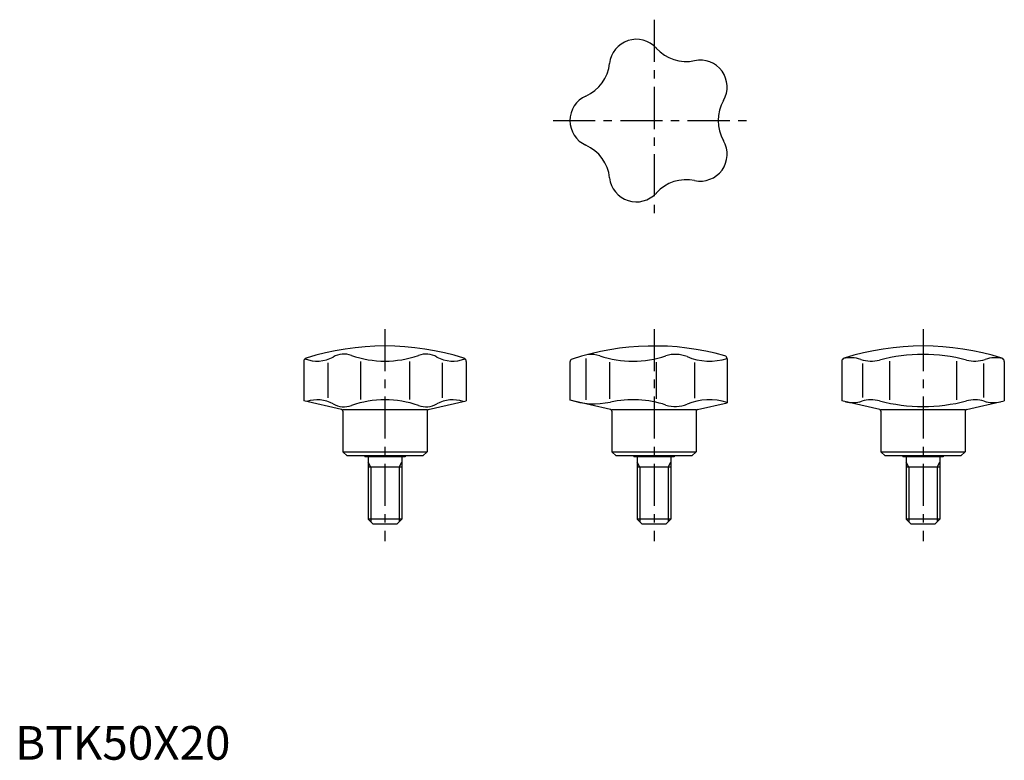
# Model space of a CAD drawing. Extents: x 1 to 294, y 0 to 220.
import ezdxf

# ---------------------------------------------------------------- set-up
doc = ezdxf.new("R2010")
doc.units = 0
doc.header["$LTSCALE"] = 10
doc.header["$MEASUREMENT"] = 0
doc.linetypes.add('CENTER', pattern=[2, 1.25, -0.25, 0.25, -0.25])
doc.layers.get('0').update_dxf_attribs({"linetype": 'CONTINUOUS'})
doc.layers.add('1', color=1, linetype='CENTER')
doc.layers.add('3', color=3, linetype='CONTINUOUS')
doc.styles.add('Standard1', font='ARIAL.TTF')

msp = doc.modelspace()

# ---------------------------------------------------------------- linework, layer by layer
for p, q in [((85.83, 118.43), (85.83, 106.69)), ((92.99, 117.96), (92.99, 107.54)), ((102.69, 118.37), (102.69, 107.13)), ((117.31, 118.37), (117.31, 107.13)), ((127.01, 117.96), (127.01, 107.54)), ((134.17, 118.43), (134.17, 106.69)), ((165, 118.16), (165, 106.89)), ((169.74, 119.29), (169.74, 106.95)), ((176.79, 118.21), (176.79, 107.29)), ((190.69, 118.23), (190.69, 107.27)), ((202.09, 118.05), (202.09, 107.45)), ((211.75, 119.15), (211.75, 106.14)), ((245.83, 118.43), (245.83, 106.69)), ((252.01, 117.82), (252.01, 107.68)), ((260.01, 118.48), (260.01, 107.02)), ((279.99, 118.48), (279.99, 107.02)), ((287.99, 117.82), (287.99, 107.68)), ((294.17, 118.43), (294.17, 106.69)), ((97.11, 104.09), (85.83, 106.69)), ((122.89, 104.09), (134.17, 106.69)), ((177.11, 104.09), (165, 106.89)), ((202.89, 104.09), (211.75, 106.14)), ((257.11, 104.09), (245.83, 106.69)), ((282.89, 104.09), (294.17, 106.69)), ((122.5, 104), (97.5, 104)), ((97.5, 103.6), (97.5, 91.55)), ((122.5, 103.6), (122.5, 91.55)), ((202.5, 104), (177.5, 104)), ((177.5, 103.6), (177.5, 91.55)), ((202.5, 103.6), (202.5, 91.55)), ((282.5, 104), (257.5, 104)), ((257.5, 103.6), (257.5, 91.55)), ((282.5, 103.6), (282.5, 91.55)), ((97.5, 91.55), (98.75, 90.3)), ((97.5, 91.55), (122.5, 91.55)), ((121.25, 90.3), (122.5, 91.55)), ((177.5, 91.55), (178.75, 90.3)), ((177.5, 91.55), (202.5, 91.55)), ((201.25, 90.3), (202.5, 91.55)), ((257.5, 91.55), (282.5, 91.55)), ((257.5, 91.55), (258.75, 90.3)), ((281.25, 90.3), (282.5, 91.55)), ((121.25, 90.3), (98.75, 90.3)), ((104, 90.3), (104, 90)), ((116, 90), (104, 90)), ((105, 90), (105, 71.5)), ((115, 90), (115, 71.5)), ((116, 90.3), (116, 90)), ((201.25, 90.3), (178.75, 90.3)), ((184, 90.3), (184, 90)), ((196, 90), (184, 90)), ((185, 90), (185, 71.5)), ((195, 90), (195, 71.5)), ((196, 90.3), (196, 90)), ((281.25, 90.3), (258.75, 90.3)), ((264, 90.3), (264, 90)), ((276, 90), (264, 90)), ((265, 90), (265, 71.5)), ((275, 90), (275, 71.5)), ((276, 90.3), (276, 90)), ((115, 87), (105, 87)), ((195, 87), (185, 87)), ((275, 87), (265, 87)), ((106.5, 70), (105, 71.5)), ((115, 71.5), (105, 71.5)), ((115, 71.5), (113.5, 70)), ((195, 71.5), (185, 71.5)), ((186.5, 70), (185, 71.5)), ((195, 71.5), (193.5, 70)), ((266.5, 70), (265, 71.5)), ((275, 71.5), (265, 71.5)), ((275, 71.5), (273.5, 70)), ((113.5, 70), (106.5, 70)), ((193.5, 70), (186.5, 70)), ((273.5, 70), (266.5, 70))]:
    msp.add_line(p, q)
for centre, radius, start, end in [((184.75, 206.17), 8, 42.0253, 173.9747), ((199.6, 219.56), 12, 222.0253, 281.9747), ((203.75, 199.99), 8, 330.0253, 101.9747), ((164.86, 208.27), 12, 294.0253, 353.9747), ((173, 190), 8, 114.0253, 245.9747), ((221.08, 190), 12, 150.0253, 209.9747), ((164.86, 171.73), 12, 6.0253, 65.9747), ((203.75, 180.01), 8, 258.0253, 29.9747), ((184.75, 173.83), 8, 186.0253, 317.9747), ((199.6, 160.44), 12, 78.0253, 137.9747), ((110, 45), 78, 72.4894, 107.5106), ((190, 45), 78, 74.3641, 108.161), ((270, 45), 78, 72.4894, 107.5106), ((97.84, 113.84), 6.73, 70.7062, 119.1256), ((110, 148.57), 30.07, 250.7062, 289.2938), ((122.16, 113.84), 6.73, 60.8744, 109.2938), ((170.92, 110.9), 9.6, 71.9016, 93.4738), ((183.68, 149.92), 31.45, 251.9017, 288.277), ((196.39, 111.43), 9.08, 67.6349, 108.2771), ((210.75, 119.15), 1, 0, 74.3641), ((270, 70), 50.5, 75.1897, 104.8103), ((86.83, 118.43), 1, 107.5106, 180), ((89.89, 128.12), 9.62, 247.6028, 299.1256), ((130.11, 128.12), 9.62, 240.8744, 292.3972), ((133.17, 118.43), 1, 0, 72.4894), ((166, 118.16), 1, 108.161, 180), ((206.58, 136.19), 17.69, 247.6349, 286.9912), ((246.83, 118.43), 1, 107.5106, 180), ((248.44, 110.02), 9.5, 71.2516, 103.0854), ((254.61, 128.2), 9.7, 251.2516, 284.8104), ((285.39, 128.2), 9.7, 255.1896, 288.7484), ((291.56, 110.02), 9.5, 76.9146, 108.7484), ((293.17, 118.43), 1, 0, 72.4894), ((89.89, 97.38), 9.62, 60.8744, 108.9539), ((97.84, 111.66), 6.73, 240.8744, 289.2938), ((110, 76.93), 30.07, 70.7062, 109.2938), ((122.16, 111.66), 6.73, 250.7062, 299.1256), ((130.11, 97.38), 9.62, 71.0461, 119.1256), ((172.24, 128.42), 22.61, 251.3148, 282.2106), ((183.68, 75.58), 31.45, 71.723, 102.2106), ((196.39, 114.07), 9.08, 251.7229, 292.3651), ((206.58, 89.31), 17.69, 73.0088, 112.3651), ((249.09, 115.69), 9.5, 257, 286.6983), ((254.61, 97.3), 9.7, 75.1896, 106.6983), ((270, 155.5), 50.5, 255.1897, 284.8103), ((285.39, 97.3), 9.7, 73.3017, 104.8104), ((290.91, 115.69), 9.5, 253.3017, 283), ((97, 103.6), 0.5, 0, 77), ((123, 103.6), 0.5, 103, 180), ((177, 103.6), 0.5, 0, 77), ((203, 103.6), 0.5, 103, 180), ((257, 103.6), 0.5, 0, 77), ((283, 103.6), 0.5, 103, 180)]:
    msp.add_arc(centre, radius, start, end)
at = {"layer": '1'}
for p, q in [((190, 220), (190, 160)), ((160, 190), (220, 190)), ((110, 128), (110, 65)), ((190, 128), (190, 65)), ((270, 128), (270, 65))]:
    msp.add_line(p, q, dxfattribs=at)
at = {"layer": '3'}
for p, q in [((105.81, 87), (105, 88.41)), ((114.19, 87), (115, 88.41)), ((185.81, 87), (185, 88.41)), ((194.19, 87), (195, 88.41)), ((265.81, 87), (265, 88.41)), ((274.19, 87), (275, 88.41)), ((105.81, 87), (105.81, 70.69)), ((114.19, 87), (114.19, 70.69)), ((185.81, 87), (185.81, 70.69)), ((194.19, 87), (194.19, 70.69)), ((265.81, 87), (265.81, 70.69)), ((274.19, 87), (274.19, 70.69))]:
    msp.add_line(p, q, dxfattribs=at)

# ---------------------------------------------------------------- texts
at = {"color": 3, "style": 'Standard1'}
msp.add_text('BTK50X20', height=10, dxfattribs=at).set_placement((0, 0))

doc.saveas('drawing.dxf')
